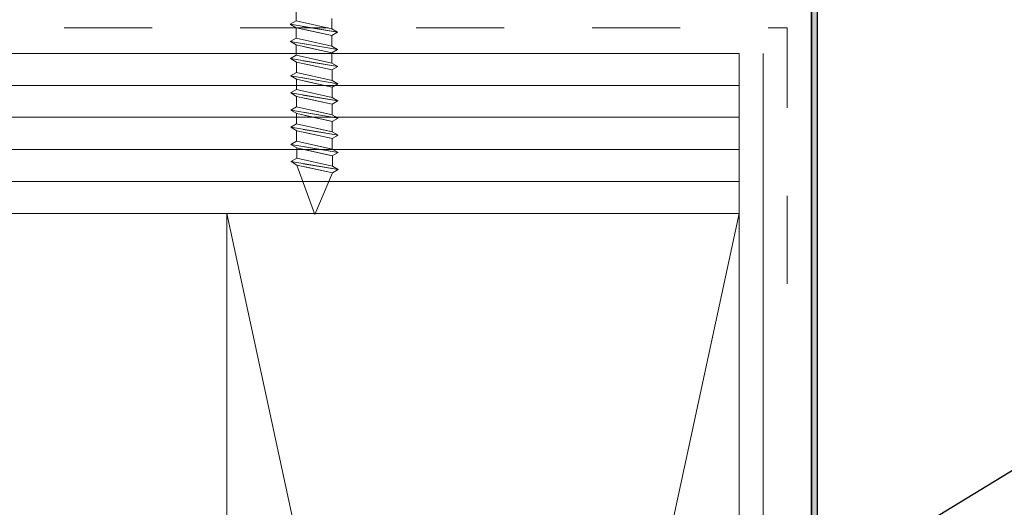
# Model space of a CAD drawing. Units: inches. Extents: x 0.47 to 8.03, y 0.6 to 10.4.
# Drawn here: x 4.04 to 5.16, y 6.43 to 6.98 of the extents above; entities that cross this region are included whole.
import ezdxf

# ---------------------------------------------------------------- set-up
doc = ezdxf.new("R2010")
doc.units = ezdxf.units.IN
doc.header["$MEASUREMENT"] = 0
doc.linetypes.add('AI-Linetype-1', pattern=[0.089495, 0.059663, -0.029832])
doc.linetypes.add('AI-Linetype-2', pattern=[0.089495, 0.059663, -0.029832])
for name, color, linetype in [('0.35 Notes', 7, 'Continuous'), ('1.00 PEN', 7, 'Continuous'), ('Flashing', 7, 'Continuous'), ('Sheathing', 7, 'Continuous'), ('Wood', 7, 'Continuous')]:
    doc.layers.add(name, color=color, linetype=linetype)

# ---------------------------------------------------------------- blocks, each defined once
blk = doc.blocks.new('block 10')
at = {"layer": 'Wood', "color": 254, "lineweight": 5, "true_color": 0xd6d6d6}
blk.add_lwpolyline([(4.20579, 4.59558), (4.20579, 6.80925)], dxfattribs=at)
blk = doc.blocks.new('block 12')
at = {"layer": 'Wood', "color": 254, "lineweight": 5, "true_color": 0xd6d6d6}
blk.add_lwpolyline([(4.20579, 4.59558), (4.68309, 6.80925)], dxfattribs=at)
blk = doc.blocks.new('block 13')
at = {"layer": 'Wood', "color": 254, "lineweight": 5, "true_color": 0xd6d6d6}
blk.add_lwpolyline([(4.20579, 6.80925), (4.68309, 4.59558)], dxfattribs=at)
blk = doc.blocks.new('block 14')
at = {"layer": 'Wood', "color": 254, "lineweight": 5, "true_color": 0xd6d6d6}
blk.add_lwpolyline([(4.68309, 6.80925), (1.43144, 6.80925)], dxfattribs=at)
blk = doc.blocks.new('block 15')
at = {"layer": 'Wood', "color": 254, "lineweight": 5, "true_color": 0xd6d6d6}
blk.add_lwpolyline([(4.68309, 6.95841), (4.68309, 4.59558)], dxfattribs=at)
blk = doc.blocks.new('block 16')
at = {"layer": '1.00 PEN', "color": 254, "lineweight": 5, "true_color": 0xd6d6d6}
blk.add_lwpolyline([(4.70546, 4.5732), (4.70546, 6.95841)], dxfattribs=at)
blk = doc.blocks.new('block 17')
at = {"layer": '1.00 PEN', "color": 254, "lineweight": 5, "true_color": 0xd6d6d6}
blk.add_lwpolyline([(4.53392, 6.95841), (4.68309, 6.95841)], dxfattribs=at)
blk = doc.blocks.new('block 18')
at = {"layer": '1.00 PEN', "color": 4, "linetype": 'AI-Linetype-1', "lineweight": 20, "true_color": 0x00ffff}
blk.add_lwpolyline([(1.43144, 6.98232), (4.72784, 6.98232)], dxfattribs=at)
blk = doc.blocks.new('block 121')
at = {"layer": '1.00 PEN', "color": 4, "linetype": 'AI-Linetype-2', "lineweight": 20, "true_color": 0x00ffff}
blk.add_lwpolyline([(4.72784, 6.74367), (4.72784, 6.98232)], dxfattribs=at)
blk = doc.blocks.new('block 195')
at = {"layer": '1.00 PEN', "color": 3, "lineweight": 5, "true_color": 0x00ff00}
blk.add_lwpolyline([(4.3037, 6.97493), (4.27835, 6.98059)], dxfattribs=at)
blk = doc.blocks.new('block 196')
at = {"layer": '1.00 PEN', "color": 3, "lineweight": 5, "true_color": 0x00ff00}
blk.add_lwpolyline([(4.3037, 6.9812), (4.27046, 6.98861)], dxfattribs=at)
blk = doc.blocks.new('block 197')
at = {"layer": '1.00 PEN', "color": 3, "lineweight": 5, "true_color": 0x00ff00}
blk.add_lwpolyline([(4.30913, 6.97807), (4.27652, 6.98356)], dxfattribs=at)
blk = doc.blocks.new('block 198')
at = {"layer": '1.00 PEN', "color": 3, "lineweight": 5, "true_color": 0x00ff00}
blk.add_lwpolyline([(4.3037, 6.99092), (4.3037, 6.9812)], dxfattribs=at)
blk = doc.blocks.new('block 199')
at = {"layer": '1.00 PEN', "color": 3, "lineweight": 5, "true_color": 0x00ff00}
blk.add_lwpolyline([(4.30913, 6.97807), (4.3037, 6.97493)], dxfattribs=at)
blk = doc.blocks.new('block 200')
at = {"layer": '1.00 PEN', "color": 3, "lineweight": 5, "true_color": 0x00ff00}
blk.add_lwpolyline([(4.30913, 6.97807), (4.3037, 6.9812)], dxfattribs=at)
blk = doc.blocks.new('block 201')
at = {"layer": '1.00 PEN', "color": 3, "lineweight": 5, "true_color": 0x00ff00}
blk.add_lwpolyline([(4.27046, 6.98861), (4.27046, 6.99834)], dxfattribs=at)
blk = doc.blocks.new('block 202')
at = {"layer": '1.00 PEN', "color": 3, "lineweight": 5, "true_color": 0x00ff00}
blk.add_lwpolyline([(4.26518, 6.98545), (4.27059, 6.98232)], dxfattribs=at)
blk = doc.blocks.new('block 203')
at = {"layer": '1.00 PEN', "color": 3, "lineweight": 5, "true_color": 0x00ff00}
blk.add_lwpolyline([(4.26503, 6.98549), (4.27046, 6.98861)], dxfattribs=at)
blk = doc.blocks.new('block 204')
at = {"layer": '1.00 PEN', "color": 3, "lineweight": 5, "true_color": 0x00ff00}
blk.add_lwpolyline([(4.30926, 6.97804), (4.26503, 6.98549)], dxfattribs=at)
blk = doc.blocks.new('block 205')
at = {"layer": '1.00 PEN', "color": 3, "lineweight": 5, "true_color": 0x00ff00}
blk.add_lwpolyline([(4.30384, 6.98117), (4.27046, 6.98861)], dxfattribs=at)
blk = doc.blocks.new('block 206')
at = {"layer": '1.00 PEN', "color": 3, "lineweight": 5, "true_color": 0x00ff00}
blk.add_lwpolyline([(4.30384, 6.97491), (4.27059, 6.98232)], dxfattribs=at)
blk = doc.blocks.new('block 207')
at = {"layer": '1.00 PEN', "color": 3, "lineweight": 5, "true_color": 0x00ff00}
blk.add_lwpolyline([(4.3037, 6.95895), (4.27835, 6.9646)], dxfattribs=at)
blk = doc.blocks.new('block 208')
at = {"layer": '1.00 PEN', "color": 3, "lineweight": 5, "true_color": 0x00ff00}
blk.add_lwpolyline([(4.3037, 6.96521), (4.27046, 6.97263)], dxfattribs=at)
blk = doc.blocks.new('block 209')
at = {"layer": '1.00 PEN', "color": 3, "lineweight": 5, "true_color": 0x00ff00}
blk.add_lwpolyline([(4.30913, 6.96208), (4.27652, 6.96757)], dxfattribs=at)
blk = doc.blocks.new('block 210')
at = {"layer": '1.00 PEN', "color": 3, "lineweight": 5, "true_color": 0x00ff00}
blk.add_lwpolyline([(4.3037, 6.97493), (4.3037, 6.96521)], dxfattribs=at)
blk = doc.blocks.new('block 211')
at = {"layer": '1.00 PEN', "color": 3, "lineweight": 5, "true_color": 0x00ff00}
blk.add_lwpolyline([(4.30913, 6.96208), (4.3037, 6.95895)], dxfattribs=at)
blk = doc.blocks.new('block 212')
at = {"layer": '1.00 PEN', "color": 3, "lineweight": 5, "true_color": 0x00ff00}
blk.add_lwpolyline([(4.30913, 6.96208), (4.3037, 6.96521)], dxfattribs=at)
blk = doc.blocks.new('block 213')
at = {"layer": '1.00 PEN', "color": 3, "lineweight": 5, "true_color": 0x00ff00}
blk.add_lwpolyline([(4.27046, 6.97263), (4.27046, 6.98235)], dxfattribs=at)
blk = doc.blocks.new('block 214')
at = {"layer": '1.00 PEN', "color": 3, "lineweight": 5, "true_color": 0x00ff00}
blk.add_lwpolyline([(4.26518, 6.96947), (4.27059, 6.96633)], dxfattribs=at)
blk = doc.blocks.new('block 215')
at = {"layer": '1.00 PEN', "color": 3, "lineweight": 5, "true_color": 0x00ff00}
blk.add_lwpolyline([(4.26503, 6.96949), (4.27046, 6.97263)], dxfattribs=at)
blk = doc.blocks.new('block 216')
at = {"layer": '1.00 PEN', "color": 3, "lineweight": 5, "true_color": 0x00ff00}
blk.add_lwpolyline([(4.30926, 6.96205), (4.26503, 6.96949)], dxfattribs=at)
blk = doc.blocks.new('block 217')
at = {"layer": '1.00 PEN', "color": 3, "lineweight": 5, "true_color": 0x00ff00}
blk.add_lwpolyline([(4.30384, 6.96518), (4.27046, 6.97263)], dxfattribs=at)
blk = doc.blocks.new('block 218')
at = {"layer": '1.00 PEN', "color": 3, "lineweight": 5, "true_color": 0x00ff00}
blk.add_lwpolyline([(4.30384, 6.95891), (4.27059, 6.96633)], dxfattribs=at)
blk = doc.blocks.new('block 219')
at = {"layer": '1.00 PEN', "color": 3, "lineweight": 5, "true_color": 0x00ff00}
blk.add_lwpolyline([(4.30384, 6.94293), (4.27849, 6.94859)], dxfattribs=at)
blk = doc.blocks.new('block 220')
at = {"layer": '1.00 PEN', "color": 3, "lineweight": 5, "true_color": 0x00ff00}
blk.add_lwpolyline([(4.30384, 6.94919), (4.27059, 6.95661)], dxfattribs=at)
blk = doc.blocks.new('block 221')
at = {"layer": '1.00 PEN', "color": 3, "lineweight": 5, "true_color": 0x00ff00}
blk.add_lwpolyline([(4.30926, 6.94606), (4.27665, 6.95155)], dxfattribs=at)
blk = doc.blocks.new('block 222')
at = {"layer": '1.00 PEN', "color": 3, "lineweight": 5, "true_color": 0x00ff00}
blk.add_lwpolyline([(4.30384, 6.95891), (4.30384, 6.94919)], dxfattribs=at)
blk = doc.blocks.new('block 223')
at = {"layer": '1.00 PEN', "color": 3, "lineweight": 5, "true_color": 0x00ff00}
blk.add_lwpolyline([(4.30926, 6.94606), (4.30384, 6.94293)], dxfattribs=at)
blk = doc.blocks.new('block 224')
at = {"layer": '1.00 PEN', "color": 3, "lineweight": 5, "true_color": 0x00ff00}
blk.add_lwpolyline([(4.30926, 6.94606), (4.30384, 6.94919)], dxfattribs=at)
blk = doc.blocks.new('block 225')
at = {"layer": '1.00 PEN', "color": 3, "lineweight": 5, "true_color": 0x00ff00}
blk.add_lwpolyline([(4.27059, 6.95661), (4.27059, 6.96633)], dxfattribs=at)
blk = doc.blocks.new('block 226')
at = {"layer": '1.00 PEN', "color": 3, "lineweight": 5, "true_color": 0x00ff00}
blk.add_lwpolyline([(4.26532, 6.95345), (4.27074, 6.95032)], dxfattribs=at)
blk = doc.blocks.new('block 227')
at = {"layer": '1.00 PEN', "color": 3, "lineweight": 5, "true_color": 0x00ff00}
blk.add_lwpolyline([(4.26518, 6.95348), (4.27059, 6.95661)], dxfattribs=at)
blk = doc.blocks.new('block 228')
at = {"layer": '1.00 PEN', "color": 3, "lineweight": 5, "true_color": 0x00ff00}
blk.add_lwpolyline([(4.3094, 6.94603), (4.26518, 6.95348)], dxfattribs=at)
blk = doc.blocks.new('block 229')
at = {"layer": '1.00 PEN', "color": 3, "lineweight": 5, "true_color": 0x00ff00}
blk.add_lwpolyline([(4.30397, 6.94916), (4.27059, 6.95661)], dxfattribs=at)
blk = doc.blocks.new('block 230')
at = {"layer": '1.00 PEN', "color": 3, "lineweight": 5, "true_color": 0x00ff00}
blk.add_lwpolyline([(4.30397, 6.9429), (4.27074, 6.95032)], dxfattribs=at)
blk = doc.blocks.new('block 231')
at = {"layer": '1.00 PEN', "color": 3, "lineweight": 5, "true_color": 0x00ff00}
blk.add_lwpolyline([(4.30397, 6.92691), (4.27864, 6.93257)], dxfattribs=at)
blk = doc.blocks.new('block 232')
at = {"layer": '1.00 PEN', "color": 3, "lineweight": 5, "true_color": 0x00ff00}
blk.add_lwpolyline([(4.30397, 6.93317), (4.27074, 6.94059)], dxfattribs=at)
blk = doc.blocks.new('block 233')
at = {"layer": '1.00 PEN', "color": 3, "lineweight": 5, "true_color": 0x00ff00}
blk.add_lwpolyline([(4.3094, 6.93004), (4.27679, 6.93553)], dxfattribs=at)
blk = doc.blocks.new('block 234')
at = {"layer": '1.00 PEN', "color": 3, "lineweight": 5, "true_color": 0x00ff00}
blk.add_lwpolyline([(4.30397, 6.9429), (4.30397, 6.93317)], dxfattribs=at)
blk = doc.blocks.new('block 235')
at = {"layer": '1.00 PEN', "color": 3, "lineweight": 5, "true_color": 0x00ff00}
blk.add_lwpolyline([(4.3094, 6.93004), (4.30397, 6.92691)], dxfattribs=at)
blk = doc.blocks.new('block 236')
at = {"layer": '1.00 PEN', "color": 3, "lineweight": 5, "true_color": 0x00ff00}
blk.add_lwpolyline([(4.3094, 6.93004), (4.30397, 6.93317)], dxfattribs=at)
blk = doc.blocks.new('block 237')
at = {"layer": '1.00 PEN', "color": 3, "lineweight": 5, "true_color": 0x00ff00}
blk.add_lwpolyline([(4.27074, 6.94059), (4.27074, 6.95032)], dxfattribs=at)
blk = doc.blocks.new('block 238')
at = {"layer": '1.00 PEN', "color": 3, "lineweight": 5, "true_color": 0x00ff00}
blk.add_lwpolyline([(4.26545, 6.93742), (4.27088, 6.9343)], dxfattribs=at)
blk = doc.blocks.new('block 239')
at = {"layer": '1.00 PEN', "color": 3, "lineweight": 5, "true_color": 0x00ff00}
blk.add_lwpolyline([(4.26532, 6.93746), (4.27074, 6.94059)], dxfattribs=at)
blk = doc.blocks.new('block 240')
at = {"layer": '1.00 PEN', "color": 3, "lineweight": 5, "true_color": 0x00ff00}
blk.add_lwpolyline([(4.30953, 6.93001), (4.26532, 6.93746)], dxfattribs=at)
blk = doc.blocks.new('block 241')
at = {"layer": '1.00 PEN', "color": 3, "lineweight": 5, "true_color": 0x00ff00}
blk.add_lwpolyline([(4.30411, 6.93314), (4.27074, 6.94059)], dxfattribs=at)
blk = doc.blocks.new('block 242')
at = {"layer": '1.00 PEN', "color": 3, "lineweight": 5, "true_color": 0x00ff00}
blk.add_lwpolyline([(4.30411, 6.92688), (4.27088, 6.9343)], dxfattribs=at)
blk = doc.blocks.new('block 243')
at = {"layer": '1.00 PEN', "color": 3, "lineweight": 5, "true_color": 0x00ff00}
blk.add_lwpolyline([(4.30397, 6.91092), (4.27864, 6.91658)], dxfattribs=at)
blk = doc.blocks.new('block 244')
at = {"layer": '1.00 PEN', "color": 3, "lineweight": 5, "true_color": 0x00ff00}
blk.add_lwpolyline([(4.30397, 6.91719), (4.27074, 6.9246)], dxfattribs=at)
blk = doc.blocks.new('block 245')
at = {"layer": '1.00 PEN', "color": 3, "lineweight": 5, "true_color": 0x00ff00}
blk.add_lwpolyline([(4.3094, 6.91405), (4.27679, 6.91955)], dxfattribs=at)
blk = doc.blocks.new('block 246')
at = {"layer": '1.00 PEN', "color": 3, "lineweight": 5, "true_color": 0x00ff00}
blk.add_lwpolyline([(4.30397, 6.92691), (4.30397, 6.91719)], dxfattribs=at)
blk = doc.blocks.new('block 247')
at = {"layer": '1.00 PEN', "color": 3, "lineweight": 5, "true_color": 0x00ff00}
blk.add_lwpolyline([(4.3094, 6.91405), (4.30397, 6.91092)], dxfattribs=at)
blk = doc.blocks.new('block 248')
at = {"layer": '1.00 PEN', "color": 3, "lineweight": 5, "true_color": 0x00ff00}
blk.add_lwpolyline([(4.3094, 6.91405), (4.30397, 6.91719)], dxfattribs=at)
blk = doc.blocks.new('block 249')
at = {"layer": '1.00 PEN', "color": 3, "lineweight": 5, "true_color": 0x00ff00}
blk.add_lwpolyline([(4.27074, 6.9246), (4.27074, 6.93432)], dxfattribs=at)
blk = doc.blocks.new('block 250')
at = {"layer": '1.00 PEN', "color": 3, "lineweight": 5, "true_color": 0x00ff00}
blk.add_lwpolyline([(4.26545, 6.92144), (4.27088, 6.91831)], dxfattribs=at)
blk = doc.blocks.new('block 251')
at = {"layer": '1.00 PEN', "color": 3, "lineweight": 5, "true_color": 0x00ff00}
blk.add_lwpolyline([(4.26532, 6.92147), (4.27074, 6.9246)], dxfattribs=at)
blk = doc.blocks.new('block 252')
at = {"layer": '1.00 PEN', "color": 3, "lineweight": 5, "true_color": 0x00ff00}
blk.add_lwpolyline([(4.30953, 6.91402), (4.26532, 6.92147)], dxfattribs=at)
blk = doc.blocks.new('block 253')
at = {"layer": '1.00 PEN', "color": 3, "lineweight": 5, "true_color": 0x00ff00}
blk.add_lwpolyline([(4.30411, 6.91715), (4.27074, 6.9246)], dxfattribs=at)
blk = doc.blocks.new('block 254')
at = {"layer": '1.00 PEN', "color": 3, "lineweight": 5, "true_color": 0x00ff00}
blk.add_lwpolyline([(4.30411, 6.91089), (4.27088, 6.91831)], dxfattribs=at)
blk = doc.blocks.new('block 255')
at = {"layer": '1.00 PEN', "color": 3, "lineweight": 5, "true_color": 0x00ff00}
blk.add_lwpolyline([(4.30411, 6.8949), (4.27877, 6.90056)], dxfattribs=at)
blk = doc.blocks.new('block 256')
at = {"layer": '1.00 PEN', "color": 3, "lineweight": 5, "true_color": 0x00ff00}
blk.add_lwpolyline([(4.30411, 6.90117), (4.27088, 6.90858)], dxfattribs=at)
blk = doc.blocks.new('block 257')
at = {"layer": '1.00 PEN', "color": 3, "lineweight": 5, "true_color": 0x00ff00}
blk.add_lwpolyline([(4.30953, 6.89804), (4.27694, 6.90352)], dxfattribs=at)
blk = doc.blocks.new('block 258')
at = {"layer": '1.00 PEN', "color": 3, "lineweight": 5, "true_color": 0x00ff00}
blk.add_lwpolyline([(4.30411, 6.91089), (4.30411, 6.90117)], dxfattribs=at)
blk = doc.blocks.new('block 259')
at = {"layer": '1.00 PEN', "color": 3, "lineweight": 5, "true_color": 0x00ff00}
blk.add_lwpolyline([(4.30953, 6.89804), (4.30411, 6.8949)], dxfattribs=at)
blk = doc.blocks.new('block 260')
at = {"layer": '1.00 PEN', "color": 3, "lineweight": 5, "true_color": 0x00ff00}
blk.add_lwpolyline([(4.30953, 6.89804), (4.30411, 6.90117)], dxfattribs=at)
blk = doc.blocks.new('block 261')
at = {"layer": '1.00 PEN', "color": 3, "lineweight": 5, "true_color": 0x00ff00}
blk.add_lwpolyline([(4.27088, 6.90858), (4.27088, 6.91831)], dxfattribs=at)
blk = doc.blocks.new('block 262')
at = {"layer": '1.00 PEN', "color": 3, "lineweight": 5, "true_color": 0x00ff00}
blk.add_lwpolyline([(4.26559, 6.90542), (4.27101, 6.90229)], dxfattribs=at)
blk = doc.blocks.new('block 263')
at = {"layer": '1.00 PEN', "color": 3, "lineweight": 5, "true_color": 0x00ff00}
blk.add_lwpolyline([(4.26545, 6.90545), (4.27088, 6.90858)], dxfattribs=at)
blk = doc.blocks.new('block 264')
at = {"layer": '1.00 PEN', "color": 3, "lineweight": 5, "true_color": 0x00ff00}
blk.add_lwpolyline([(4.30967, 6.898), (4.26545, 6.90545)], dxfattribs=at)
blk = doc.blocks.new('block 265')
at = {"layer": '1.00 PEN', "color": 3, "lineweight": 5, "true_color": 0x00ff00}
blk.add_lwpolyline([(4.30426, 6.90113), (4.27088, 6.90858)], dxfattribs=at)
blk = doc.blocks.new('block 266')
at = {"layer": '1.00 PEN', "color": 3, "lineweight": 5, "true_color": 0x00ff00}
blk.add_lwpolyline([(4.30426, 6.89487), (4.27101, 6.90229)], dxfattribs=at)
blk = doc.blocks.new('block 267')
at = {"layer": '1.00 PEN', "color": 3, "lineweight": 5, "true_color": 0x00ff00}
blk.add_lwpolyline([(4.30411, 6.87892), (4.27877, 6.88457)], dxfattribs=at)
blk = doc.blocks.new('block 268')
at = {"layer": '1.00 PEN', "color": 3, "lineweight": 5, "true_color": 0x00ff00}
blk.add_lwpolyline([(4.30411, 6.88518), (4.27088, 6.8926)], dxfattribs=at)
blk = doc.blocks.new('block 269')
at = {"layer": '1.00 PEN', "color": 3, "lineweight": 5, "true_color": 0x00ff00}
blk.add_lwpolyline([(4.30953, 6.88204), (4.27694, 6.88754)], dxfattribs=at)
blk = doc.blocks.new('block 270')
at = {"layer": '1.00 PEN', "color": 3, "lineweight": 5, "true_color": 0x00ff00}
blk.add_lwpolyline([(4.30411, 6.8949), (4.30411, 6.88518)], dxfattribs=at)
blk = doc.blocks.new('block 271')
at = {"layer": '1.00 PEN', "color": 3, "lineweight": 5, "true_color": 0x00ff00}
blk.add_lwpolyline([(4.30953, 6.88204), (4.30411, 6.87892)], dxfattribs=at)
blk = doc.blocks.new('block 272')
at = {"layer": '1.00 PEN', "color": 3, "lineweight": 5, "true_color": 0x00ff00}
blk.add_lwpolyline([(4.30953, 6.88204), (4.30411, 6.88518)], dxfattribs=at)
blk = doc.blocks.new('block 273')
at = {"layer": '1.00 PEN', "color": 3, "lineweight": 5, "true_color": 0x00ff00}
blk.add_lwpolyline([(4.27088, 6.8926), (4.27088, 6.90232)], dxfattribs=at)
blk = doc.blocks.new('block 274')
at = {"layer": '1.00 PEN', "color": 3, "lineweight": 5, "true_color": 0x00ff00}
blk.add_lwpolyline([(4.26559, 6.88943), (4.27101, 6.8863)], dxfattribs=at)
blk = doc.blocks.new('block 275')
at = {"layer": '1.00 PEN', "color": 3, "lineweight": 5, "true_color": 0x00ff00}
blk.add_lwpolyline([(4.26545, 6.88946), (4.27088, 6.8926)], dxfattribs=at)
blk = doc.blocks.new('block 276')
at = {"layer": '1.00 PEN', "color": 3, "lineweight": 5, "true_color": 0x00ff00}
blk.add_lwpolyline([(4.30967, 6.88202), (4.26545, 6.88946)], dxfattribs=at)
blk = doc.blocks.new('block 277')
at = {"layer": '1.00 PEN', "color": 3, "lineweight": 5, "true_color": 0x00ff00}
blk.add_lwpolyline([(4.30426, 6.88515), (4.27088, 6.8926)], dxfattribs=at)
blk = doc.blocks.new('block 278')
at = {"layer": '1.00 PEN', "color": 3, "lineweight": 5, "true_color": 0x00ff00}
blk.add_lwpolyline([(4.30426, 6.87888), (4.27101, 6.8863)], dxfattribs=at)
blk = doc.blocks.new('block 279')
at = {"layer": '1.00 PEN', "color": 3, "lineweight": 5, "true_color": 0x00ff00}
blk.add_lwpolyline([(4.30411, 6.86293), (4.27877, 6.86858)], dxfattribs=at)
blk = doc.blocks.new('block 280')
at = {"layer": '1.00 PEN', "color": 3, "lineweight": 5, "true_color": 0x00ff00}
blk.add_lwpolyline([(4.30411, 6.86919), (4.27088, 6.87661)], dxfattribs=at)
blk = doc.blocks.new('block 281')
at = {"layer": '1.00 PEN', "color": 3, "lineweight": 5, "true_color": 0x00ff00}
blk.add_lwpolyline([(4.30953, 6.86606), (4.27694, 6.87155)], dxfattribs=at)
blk = doc.blocks.new('block 282')
at = {"layer": '1.00 PEN', "color": 3, "lineweight": 5, "true_color": 0x00ff00}
blk.add_lwpolyline([(4.30411, 6.87892), (4.30411, 6.86919)], dxfattribs=at)
blk = doc.blocks.new('block 283')
at = {"layer": '1.00 PEN', "color": 3, "lineweight": 5, "true_color": 0x00ff00}
blk.add_lwpolyline([(4.30953, 6.86606), (4.30411, 6.86293)], dxfattribs=at)
blk = doc.blocks.new('block 284')
at = {"layer": '1.00 PEN', "color": 3, "lineweight": 5, "true_color": 0x00ff00}
blk.add_lwpolyline([(4.30953, 6.86606), (4.30411, 6.86919)], dxfattribs=at)
blk = doc.blocks.new('block 285')
at = {"layer": '1.00 PEN', "color": 3, "lineweight": 5, "true_color": 0x00ff00}
blk.add_lwpolyline([(4.27088, 6.87661), (4.27088, 6.88633)], dxfattribs=at)
blk = doc.blocks.new('block 286')
at = {"layer": '1.00 PEN', "color": 3, "lineweight": 5, "true_color": 0x00ff00}
blk.add_lwpolyline([(4.26559, 6.87344), (4.27101, 6.87031)], dxfattribs=at)
blk = doc.blocks.new('block 287')
at = {"layer": '1.00 PEN', "color": 3, "lineweight": 5, "true_color": 0x00ff00}
blk.add_lwpolyline([(4.26545, 6.87347), (4.27088, 6.87661)], dxfattribs=at)
blk = doc.blocks.new('block 288')
at = {"layer": '1.00 PEN', "color": 3, "lineweight": 5, "true_color": 0x00ff00}
blk.add_lwpolyline([(4.30967, 6.86603), (4.26545, 6.87347)], dxfattribs=at)
blk = doc.blocks.new('block 289')
at = {"layer": '1.00 PEN', "color": 3, "lineweight": 5, "true_color": 0x00ff00}
blk.add_lwpolyline([(4.30426, 6.86916), (4.27088, 6.87661)], dxfattribs=at)
blk = doc.blocks.new('block 290')
at = {"layer": '1.00 PEN', "color": 3, "lineweight": 5, "true_color": 0x00ff00}
blk.add_lwpolyline([(4.30426, 6.8629), (4.27101, 6.87031)], dxfattribs=at)
blk = doc.blocks.new('block 291')
at = {"layer": '1.00 PEN', "color": 3, "lineweight": 5, "true_color": 0x00ff00}
blk.add_lwpolyline([(4.30423, 6.84692), (4.27889, 6.85257)], dxfattribs=at)
blk = doc.blocks.new('block 292')
at = {"layer": '1.00 PEN', "color": 3, "lineweight": 5, "true_color": 0x00ff00}
blk.add_lwpolyline([(4.30423, 6.85318), (4.271, 6.8606)], dxfattribs=at)
blk = doc.blocks.new('block 293')
at = {"layer": '1.00 PEN', "color": 3, "lineweight": 5, "true_color": 0x00ff00}
blk.add_lwpolyline([(4.30965, 6.85005), (4.27705, 6.85554)], dxfattribs=at)
blk = doc.blocks.new('block 294')
at = {"layer": '1.00 PEN', "color": 3, "lineweight": 5, "true_color": 0x00ff00}
blk.add_lwpolyline([(4.30423, 6.86291), (4.30423, 6.85318)], dxfattribs=at)
blk = doc.blocks.new('block 295')
at = {"layer": '1.00 PEN', "color": 3, "lineweight": 5, "true_color": 0x00ff00}
blk.add_lwpolyline([(4.30965, 6.85005), (4.30423, 6.84692)], dxfattribs=at)
blk = doc.blocks.new('block 296')
at = {"layer": '1.00 PEN', "color": 3, "lineweight": 5, "true_color": 0x00ff00}
blk.add_lwpolyline([(4.30965, 6.85005), (4.30423, 6.85318)], dxfattribs=at)
blk = doc.blocks.new('block 297')
at = {"layer": '1.00 PEN', "color": 3, "lineweight": 5, "true_color": 0x00ff00}
blk.add_lwpolyline([(4.271, 6.8606), (4.271, 6.87033)], dxfattribs=at)
blk = doc.blocks.new('block 298')
at = {"layer": '1.00 PEN', "color": 3, "lineweight": 5, "true_color": 0x00ff00}
blk.add_lwpolyline([(4.26571, 6.85743), (4.27113, 6.85431)], dxfattribs=at)
blk = doc.blocks.new('block 299')
at = {"layer": '1.00 PEN', "color": 3, "lineweight": 5, "true_color": 0x00ff00}
blk.add_lwpolyline([(4.26557, 6.85747), (4.271, 6.8606)], dxfattribs=at)
blk = doc.blocks.new('block 300')
at = {"layer": '1.00 PEN', "color": 3, "lineweight": 5, "true_color": 0x00ff00}
blk.add_lwpolyline([(4.30979, 6.85002), (4.26557, 6.85747)], dxfattribs=at)
blk = doc.blocks.new('block 301')
at = {"layer": '1.00 PEN', "color": 3, "lineweight": 5, "true_color": 0x00ff00}
blk.add_lwpolyline([(4.30436, 6.85315), (4.271, 6.8606)], dxfattribs=at)
blk = doc.blocks.new('block 302')
at = {"layer": '1.00 PEN', "color": 3, "lineweight": 5, "true_color": 0x00ff00}
blk.add_lwpolyline([(4.30436, 6.84689), (4.27113, 6.85431)], dxfattribs=at)
blk = doc.blocks.new('block 303')
at = {"layer": '1.00 PEN', "color": 3, "lineweight": 5, "true_color": 0x00ff00}
blk.add_lwpolyline([(4.28776, 6.80807), (4.30423, 6.84692)], dxfattribs=at)
blk = doc.blocks.new('block 304')
at = {"layer": '1.00 PEN', "color": 3, "lineweight": 5, "true_color": 0x00ff00}
blk.add_lwpolyline([(4.28776, 6.80807), (4.27113, 6.85431)], dxfattribs=at)
blk = doc.blocks.new('block 310')
at = {"layer": 'Flashing', "true_color": 0xff0000}
blk.add_hatch(color=1, dxfattribs=at).paths.add_polyline_path([(4.75608, 7.01701), (4.75087, 7.01701), (4.75087, 6.1597), (4.8533, 6.09864), (4.85591, 6.10366), (4.75608, 6.16298)])
at = {"layer": 'Flashing', "lineweight": 0}
blk.add_lwpolyline([(4.75608, 7.01701), (4.75087, 7.01701), (4.75087, 6.1597), (4.8533, 6.09864), (4.85591, 6.10366), (4.75608, 6.16298), (4.75608, 7.01701)], dxfattribs=at)
blk = doc.blocks.new('block 326')
at = {"layer": 'Flashing', "color": 1, "lineweight": 5, "true_color": 0xff0000}
blk.add_lwpolyline([(4.75594, 6.163), (4.75594, 7.38704)], dxfattribs=at)
blk = doc.blocks.new('block 327')
at = {"layer": 'Flashing', "color": 1, "lineweight": 5, "true_color": 0xff0000}
blk.add_lwpolyline([(4.75022, 6.15974), (4.75022, 7.38704)], dxfattribs=at)
blk = doc.blocks.new('block 359')
at = {"layer": 'Sheathing', "color": 254, "lineweight": 5, "true_color": 0xd6d6d6}
blk.add_lwpolyline([(4.68309, 6.95841), (1.43144, 6.95841)], dxfattribs=at)
blk = doc.blocks.new('block 360')
at = {"layer": 'Sheathing', "color": 254, "lineweight": 5, "true_color": 0xd6d6d6}
blk.add_lwpolyline([(4.68309, 6.92858), (1.43144, 6.92858)], dxfattribs=at)
blk = doc.blocks.new('block 361')
at = {"layer": 'Sheathing', "color": 254, "lineweight": 5, "true_color": 0xd6d6d6}
blk.add_lwpolyline([(4.68309, 6.89875), (1.43144, 6.89875)], dxfattribs=at)
blk = doc.blocks.new('block 362')
at = {"layer": 'Sheathing', "color": 254, "lineweight": 5, "true_color": 0xd6d6d6}
blk.add_lwpolyline([(4.68309, 6.86891), (1.43144, 6.86891)], dxfattribs=at)
blk = doc.blocks.new('block 363')
at = {"layer": 'Sheathing', "color": 254, "lineweight": 5, "true_color": 0xd6d6d6}
blk.add_lwpolyline([(4.68309, 6.83908), (1.43144, 6.83908)], dxfattribs=at)
blk = doc.blocks.new('block 474')
at = {"layer": '0.35 Notes', "color": 11, "lineweight": 25, "true_color": 0xff7f7f}
blk.add_lwpolyline([(4.83599, 6.50777), (5.40922, 6.85739)], dxfattribs=at)

msp = doc.modelspace()

# ---------------------------------------------------------------- block references
at = {"layer": '0.35 Notes', "xscale": 1.219981037411257, "yscale": 1.219981037411257, "zscale": 1.219981037411257}
msp.add_blockref('block 474', (-0.8564, -1.5463), dxfattribs=at)
at = {"layer": '1.00 PEN', "xscale": 1.219981037411257, "yscale": 1.219981037411257, "zscale": 1.219981037411257}
for name in ['block 201', 'block 18', 'block 203', 'block 204', 'block 202', 'block 196', 'block 205', 'block 213', 'block 197', 'block 198', 'block 121', 'block 206', 'block 195', 'block 200', 'block 199', 'block 210', 'block 215', 'block 216', 'block 214', 'block 208', 'block 217', 'block 218', 'block 225', 'block 209', 'block 207', 'block 212', 'block 227', 'block 220', 'block 229', 'block 211', 'block 222', 'block 17', 'block 16', 'block 228', 'block 226', 'block 230', 'block 237', 'block 221', 'block 219', 'block 224', 'block 223', 'block 239', 'block 240', 'block 238', 'block 232', 'block 241', 'block 234', 'block 249', 'block 242', 'block 233', 'block 231', 'block 236', 'block 235', 'block 251', 'block 252', 'block 250', 'block 244', 'block 253', 'block 254', 'block 261', 'block 245', 'block 246', 'block 243', 'block 248', 'block 247', 'block 258', 'block 263', 'block 264', 'block 262', 'block 256', 'block 265', 'block 273', 'block 266', 'block 257', 'block 255', 'block 260', 'block 275', 'block 268', 'block 277', 'block 259', 'block 270', 'block 276', 'block 274', 'block 285', 'block 278', 'block 269', 'block 267', 'block 272', 'block 271', 'block 287', 'block 288', 'block 286', 'block 280', 'block 289', 'block 282', 'block 290', 'block 297', 'block 281', 'block 279', 'block 284', 'block 283', 'block 299', 'block 300', 'block 298', 'block 292', 'block 301', 'block 302', 'block 304', 'block 293', 'block 294', 'block 291', 'block 303', 'block 296', 'block 295']:
    msp.add_blockref(name, (-0.8564, -1.5463), dxfattribs=at)
at = {"layer": 'Flashing', "xscale": 1.219981037411257, "yscale": 1.219981037411257, "zscale": 1.219981037411257}
for name in ['block 327', 'block 326', 'block 310']:
    msp.add_blockref(name, (-0.8564, -1.5463), dxfattribs=at)
at = {"layer": 'Sheathing', "xscale": 1.219981037411257, "yscale": 1.219981037411257, "zscale": 1.219981037411257}
for name in ['block 359', 'block 360', 'block 361', 'block 362', 'block 363']:
    msp.add_blockref(name, (-0.8564, -1.5463), dxfattribs=at)
at = {"layer": 'Wood', "xscale": 1.219981037411257, "yscale": 1.219981037411257, "zscale": 1.219981037411257}
for name in ['block 15', 'block 14', 'block 10', 'block 12', 'block 13']:
    msp.add_blockref(name, (-0.8564, -1.5463), dxfattribs=at)

doc.saveas('drawing.dxf')
